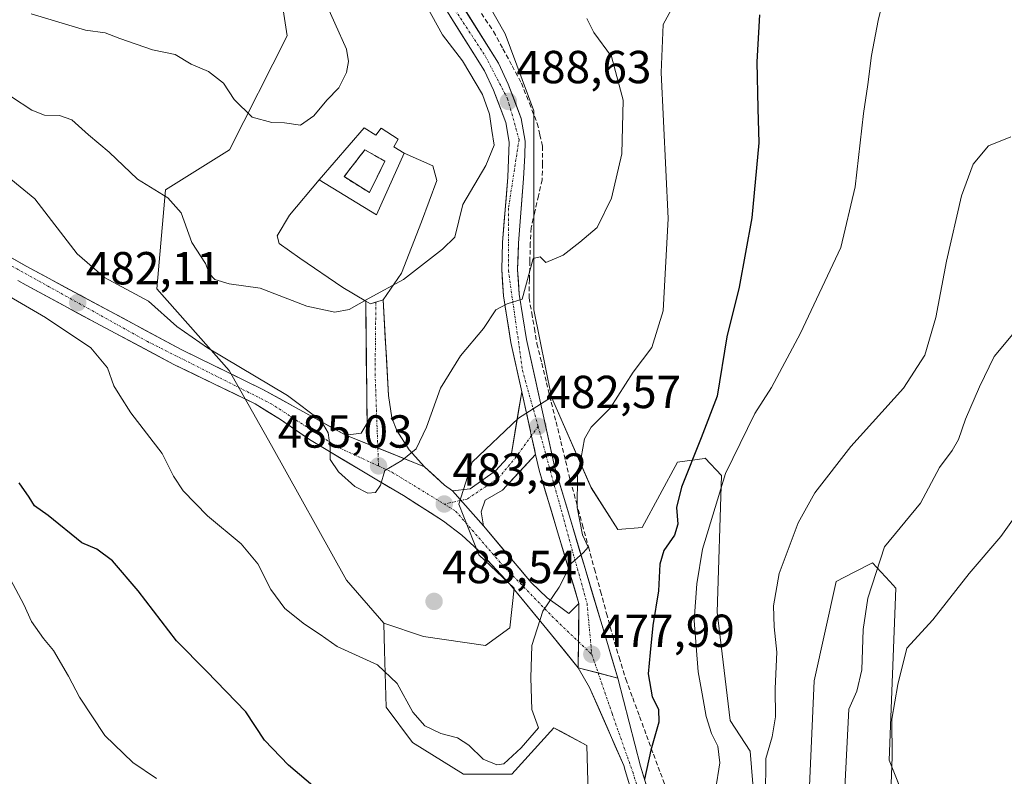
# Model space of a CAD drawing. Units: metres. Extents: x 593835 to 597280, y 4726755 to 4729115.
# Drawn here: x 596255 to 596468, y 4728802 to 4728966 of the extents above; entities that cross this region are included whole.
import ezdxf
from ezdxf.enums import TextEntityAlignment as Align

# ---------------------------------------------------------------- set-up
doc = ezdxf.new("R2010")
doc.units = ezdxf.units.M
doc.header["$MEASUREMENT"] = 0
doc.linetypes.add('TRAZO_Y_PUNTO', pattern=[1, 0.5, -0.25, 0, -0.25])
doc.linetypes.add('TRAZOSX2', pattern=[1.5, 1, -0.5])
for name, color, linetype, lineweight in [('Arbolado forestal CxS', 92, 'Continuous', 0), ('Carretera de calzada única', 19, 'Continuous', 13), ('Carretera de calzada única Cxs', 19, 'Continuous', 13), ('Carretera de calzada única eje', 19, 'TRAZO_Y_PUNTO', 0), ('Carátula', 7, 'Continuous', 5), ('Cementerio', 135, 'TRAZOSX2', 0), ('Cementerio Cxs', 135, 'Continuous', 0), ('Corriente artificial lineal', 5, 'TRAZOSX2', 13), ('Cultivos herbáceos CxS', 92, 'Continuous', 0), ('Curva de nivel maestra', 36, 'Continuous', 30), ('Curva de nivel normal', 36, 'Continuous', 0), ('Edificación', 1, 'Continuous', 13), ('Edificación Cxs', 1, 'Continuous', 13), ('Explanada', 19, 'Continuous', 0), ('Explanada Cxs', 19, 'Continuous', 0), ('Isleta de vial', 135, 'Continuous', 13), ('Núcleo urbano CxS', 19, 'Continuous', 0), ('Pista', 135, 'Continuous', 13), ('Pista Cxs', 135, 'Continuous', 0), ('Pista eje', 135, 'TRAZO_Y_PUNTO', 0), ('Punto de cota en terreno', 7, 'Continuous', 0), ('Rótulo de punto de cota en terreno', 19, 'Continuous', 0)]:
    doc.layers.add(name, color=color, linetype=linetype, lineweight=lineweight)
doc.styles.add('Arial', font='txt', dxfattribs={"height": 0.2})

# ---------------------------------------------------------------- blocks, each defined once
blk = doc.blocks.new('*U151')
at = {"layer": 'Cultivos herbáceos CxS', "color": 92, "linetype": 'Continuous', "lineweight": 0}
for points in [[(596453.4445, 4728779.5029, 450.148), (596442.9561, 4728805.7409, 454.2477), (596444.3869, 4728842.9491, 455.941), (596443.0915, 4728844.3619, 456.4893), (596439.3767, 4728848.4133, 458.9386), (596435.2539, 4728846.2985, 460.5372), (596431.5147, 4728844.3809, 462.0108), (596426.7463, 4728822.9147, 462.9959), (596424.8395, 4728779.0263, 463.3891)], [(596415.3027, 4728778.5497, 464.7504), (596412.9191, 4728807.6485, 465.2306), (596408.6299, 4728814.3277, 466.8659), (596405.7685, 4728837.7025, 466.885), (596406.7275, 4728867.2733, 468.3391), (596403.1933, 4728870.9993, 470.8169), (596403.0535, 4728870.9783, 470.89), (596397.1903, 4728870.1345, 474.4667), (596389.5699, 4728856.0487, 476.2038), (596384.3151, 4728855.5909, 477.1912), (596378.5933, 4728864.6509, 478.4668), (596370.0107, 4728884.2021, 481.5807), (596366.1371, 4728903.0879, 483.8393), (596366.1497, 4728946.0919, 486.9281), (596359.9523, 4728962.7889, 487.4206), (596339.9319, 4728998.0619, 488.4565)], [(596306.3653, 4729004.7235, 497.0735), (596312.8801, 4728962.3705, 495.7807), (596300.4089, 4728937.6609, 494.4514), (596286.5827, 4728929.0735, 489.9577), (596284.6759, 4728907.6083, 486.1286), (596300.3051, 4728889.9979, 484.158), (596309.4665, 4728873.7377, 482.915), (596325.6761, 4728844.6377, 481.8555), (596333.7691, 4728835.3263, 481.5969), (596333.9235, 4728829.4671, 480.6518), (596334.2455, 4728817.2057, 478.7894), (596339.9679, 4728809.5755, 478.3195), (596350.9393, 4728802.7363, 478.1726), (596361.4283, 4728802.7359, 477.8581), (596370.4877, 4728812.7533, 477.6982), (596371.9357, 4728811.9711, 477.5643), (596377.6093, 4728808.9057, 477.1845), (596378.1151, 4728790.8091, 476.4717)]]:
    blk.add_polyline3d(points, dxfattribs=at)
blk = doc.blocks.new('*U158')
at = {"layer": 'Arbolado forestal CxS', "color": 92, "linetype": 'Continuous', "lineweight": 0}
for points in [[(596378.1151, 4728790.8091, 476.4717), (596377.6093, 4728808.9057, 477.1845), (596371.9357, 4728811.9711, 477.5643), (596370.4877, 4728812.7533, 477.6982), (596361.4283, 4728802.7359, 477.8581), (596350.9393, 4728802.7363, 478.1726), (596339.9679, 4728809.5755, 478.3195), (596334.2455, 4728817.2057, 478.7894), (596333.9235, 4728829.4671, 480.6518), (596333.7691, 4728835.3263, 481.5969), (596342.3519, 4728832.4643, 483.1268), (596355.7035, 4728830.5577, 482.0865), (596360.9491, 4728834.3711, 480.6998), (596361.9027, 4728842.9549, 480.6261), (596354.2743, 4728850.1073, 482.0405), (596349.9825, 4728861.0753, 482.7879), (596352.8435, 4728870.1351, 483.0389), (596362.8577, 4728879.6721, 482.5594), (596370.0107, 4728884.2021, 481.5807), (596378.5933, 4728864.6509, 478.4668), (596384.3151, 4728855.5909, 477.1912), (596389.5699, 4728856.0487, 476.2038), (596397.1903, 4728870.1345, 474.4667), (596403.0535, 4728870.9783, 470.89), (596403.1933, 4728870.9993, 470.8169), (596406.7275, 4728867.2733, 468.3391), (596405.7685, 4728837.7025, 466.885), (596408.6299, 4728814.3277, 466.8659), (596412.9191, 4728807.6485, 465.2306), (596415.3027, 4728778.5497, 464.7504)], [(596424.8395, 4728779.0263, 463.3891), (596426.7463, 4728822.9147, 462.9959), (596431.5147, 4728844.3809, 462.0108), (596435.2539, 4728846.2985, 460.5372), (596439.3767, 4728848.4133, 458.9386), (596443.0915, 4728844.3619, 456.4893), (596444.3869, 4728842.9491, 455.941), (596442.9561, 4728805.7409, 454.2477), (596453.4445, 4728779.5029, 450.148)]]:
    blk.add_polyline3d(points, dxfattribs=at)
blk = doc.blocks.new('*U169')
at = {"layer": 'Arbolado forestal CxS', "color": 92, "linetype": 'Continuous', "lineweight": 0}
for points in [[(596355.7, 4728830.56, 482.09), (596342.35, 4728832.46, 483.13), (596333.77, 4728835.33, 481.6), (596325.68, 4728844.64, 481.86), (596309.47, 4728873.74, 482.92), (596300.31, 4728890, 484.16), (596284.68, 4728907.61, 486.13), (596286.58, 4728929.07, 489.96), (596300.41, 4728937.66, 494.45), (596312.88, 4728962.37, 495.78), (596306.37, 4729004.72, 497.07), (596307.99, 4729031.6, 497.21), (596327.54, 4729068.25, 499.18), (596356.86, 4729097.57, 501.55), (596362.93, 4729103.23, 501.95), (596411.97, 4729103.91, 494.06), (596406.4, 4729100.33, 493.69), (596380.96, 4729080.99, 492.28), (596356.16, 4729056.18, 491.02), (596341.17, 4729037.72, 490.68), (596332.74, 4729018.46, 490.72), (596339.93, 4728998.06, 488.46), (596359.95, 4728962.79, 487.42), (596366.15, 4728946.09, 486.93), (596366.14, 4728903.09, 483.84), (596370.01, 4728884.2, 481.58), (596362.86, 4728879.67, 482.56), (596352.84, 4728870.14, 483.04), (596349.98, 4728861.08, 482.79), (596354.27, 4728850.11, 482.04), (596361.9, 4728842.95, 480.63), (596360.95, 4728834.37, 480.7), (596355.7, 4728830.56, 482.09)], [(596330.69, 4728928.43, 492.39), (596333.96, 4728935.24, 492.56), (596329.65, 4728937.69, 492.57), (596325.16, 4728931.89, 492.54), (596330.69, 4728928.43, 492.39)]]:
    blk.add_polyline3d(points, close=True, dxfattribs=at)
blk = doc.blocks.new('*U172')
at = {"layer": 'Cultivos herbáceos CxS', "color": 92, "linetype": 'Continuous', "lineweight": 0}
for points in [[(596370.01, 4728884.2, 481.58), (596378.59, 4728864.65, 478.47), (596384.32, 4728855.59, 477.19), (596389.57, 4728856.05, 476.2), (596397.19, 4728870.13, 474.47), (596403.05, 4728870.98, 470.89), (596403.19, 4728871, 470.82), (596406.73, 4728867.27, 468.34), (596405.77, 4728837.7, 466.88), (596408.63, 4728814.33, 466.87), (596412.92, 4728807.65, 465.23), (596415.3, 4728778.55, 464.75)], [(596424.84, 4728779.03, 463.39), (596426.75, 4728822.91, 463), (596431.51, 4728844.38, 462.01), (596435.25, 4728846.3, 460.54), (596439.38, 4728848.41, 458.94), (596443.09, 4728844.36, 456.49), (596444.39, 4728842.95, 455.94), (596442.96, 4728805.74, 454.25), (596453.44, 4728779.5, 450.15)]]:
    blk.add_polyline3d(points, dxfattribs=at)
blk = doc.blocks.new('*U180')
at = {"layer": 'Cultivos herbáceos CxS', "color": 92, "linetype": 'Continuous', "lineweight": 0}
for points in [[(596362.93, 4729103.23, 501.95), (596356.86, 4729097.57, 501.55), (596327.54, 4729068.25, 499.18), (596307.99, 4729031.6, 497.21), (596306.37, 4729004.72, 497.07), (596312.88, 4728962.37, 495.78), (596300.41, 4728937.66, 494.45), (596286.58, 4728929.07, 489.96), (596284.68, 4728907.61, 486.13), (596300.31, 4728890, 484.16), (596309.47, 4728873.74, 482.92), (596325.68, 4728844.64, 481.86), (596333.77, 4728835.33, 481.6)], [(596411.97, 4729103.91, 494.06), (596406.4, 4729100.33, 493.69), (596380.96, 4729080.99, 492.28), (596356.16, 4729056.18, 491.02), (596341.17, 4729037.72, 490.68), (596332.74, 4729018.46, 490.72), (596339.93, 4728998.06, 488.46), (596359.95, 4728962.79, 487.42), (596366.15, 4728946.09, 486.93), (596366.14, 4728903.09, 483.84), (596370.01, 4728884.2, 481.58)]]:
    blk.add_polyline3d(points, dxfattribs=at)
blk = doc.blocks.new('*U181')
at = {"layer": 'Arbolado forestal CxS', "color": 92, "linetype": 'Continuous', "lineweight": 0}
for points in [[(596370.01, 4728884.2, 481.58), (596378.59, 4728864.65, 478.47), (596384.32, 4728855.59, 477.19), (596389.57, 4728856.05, 476.2), (596397.19, 4728870.13, 474.47), (596403.05, 4728870.98, 470.89), (596403.19, 4728871, 470.82), (596406.73, 4728867.27, 468.34), (596405.77, 4728837.7, 466.88), (596408.63, 4728814.33, 466.87), (596412.92, 4728807.65, 465.23), (596415.3, 4728778.55, 464.75)], [(596424.84, 4728779.03, 463.39), (596426.75, 4728822.91, 463), (596431.51, 4728844.38, 462.01), (596435.25, 4728846.3, 460.54), (596439.38, 4728848.41, 458.94), (596443.09, 4728844.36, 456.49), (596444.39, 4728842.95, 455.94), (596442.96, 4728805.74, 454.25), (596453.44, 4728779.5, 450.15)]]:
    blk.add_polyline3d(points, dxfattribs=at)
blk = doc.blocks.new('*U189')
at = {"layer": 'Arbolado forestal CxS', "color": 92, "linetype": 'Continuous', "lineweight": 0}
for points in [[(596362.93, 4729103.23, 501.95), (596356.86, 4729097.57, 501.55), (596327.54, 4729068.25, 499.18), (596307.99, 4729031.6, 497.21), (596306.37, 4729004.72, 497.07), (596312.88, 4728962.37, 495.78), (596300.41, 4728937.66, 494.45), (596286.58, 4728929.07, 489.96), (596284.68, 4728907.61, 486.13), (596300.31, 4728890, 484.16), (596309.47, 4728873.74, 482.92), (596325.68, 4728844.64, 481.86), (596333.77, 4728835.33, 481.6)], [(596411.97, 4729103.91, 494.06), (596406.4, 4729100.33, 493.69), (596380.96, 4729080.99, 492.28), (596356.16, 4729056.18, 491.02), (596341.17, 4729037.72, 490.68), (596332.74, 4729018.46, 490.72), (596339.93, 4728998.06, 488.46), (596359.95, 4728962.79, 487.42), (596366.15, 4728946.09, 486.93), (596366.14, 4728903.09, 483.84), (596370.01, 4728884.2, 481.58)]]:
    blk.add_polyline3d(points, dxfattribs=at)
blk = doc.blocks.new('*U192')
at = {"layer": 'Curva de nivel normal', "color": 36, "linetype": 'Continuous', "lineweight": 0}
blk.add_polyline3d([(596471.11, 4728899.59, 460), (596465.68, 4728893.01, 460), (596462.5, 4728886.43, 460), (596459.46, 4728879.43, 460), (596457.95, 4728875.09, 460), (596456.55, 4728872.66, 460), (596453.82, 4728869.01, 460), (596449.7, 4728861.32, 460), (596441.97, 4728851.89, 460), (596438.36, 4728840.76, 460), (596437.31, 4728833.98, 460), (596437.08, 4728825.29, 460), (596436.01, 4728820.64, 460), (596434.27, 4728816.76, 460), (596433.4, 4728799.78, 460)], dxfattribs=at)
blk = doc.blocks.new('*U193')
at = {"layer": 'Curva de nivel normal', "color": 36, "linetype": 'Continuous', "lineweight": 0}
blk.add_polyline3d([(596470.31, 4728858.62, 455), (596467.08, 4728854.07, 455), (596460.26, 4728846.09, 455), (596452.38, 4728836.09, 455), (596446.8, 4728829.93, 455), (596444.82, 4728822.09, 455), (596443.56, 4728814.6, 455), (596443.64, 4728806.43, 455), (596443.27, 4728796.76, 455)], dxfattribs=at)
blk = doc.blocks.new('*U198')
at = {"layer": 'Curva de nivel normal', "color": 36, "linetype": 'Continuous', "lineweight": 0}
blk.add_polyline3d([(596416.25, 4728797.76, 465), (596416.28, 4728806.09, 465), (596417.7, 4728810.76, 465), (596418.37, 4728815.09, 465), (596418.35, 4728821.26, 465), (596418.67, 4728829.1, 465), (596418.09, 4728834.57, 465), (596417.94, 4728839.09, 465), (596419.22, 4728846.09, 465), (596423.27, 4728857.04, 465), (596426.87, 4728863.56, 465), (596434.69, 4728873.56, 465), (596446.03, 4728886.17, 465), (596450.69, 4728893.28, 465), (596453.04, 4728901.43, 465), (596455.32, 4728913.59, 465), (596458.6, 4728927.73, 465), (596461.11, 4728934.61, 465), (596464.46, 4728938.56, 465), (596469.25, 4728940.53, 465)], dxfattribs=at)
blk = doc.blocks.new('*U203')
at = {"layer": 'Curva de nivel normal', "color": 36, "linetype": 'Continuous', "lineweight": 0}
blk.add_polyline3d([(596234.81, 4728946.33, 485), (596258.34, 4728927.12, 485), (596267.51, 4728915.18, 485), (596273.4, 4728910.1, 485), (596282.91, 4728904.95, 485), (596289.04, 4728899.5, 485), (596295.68, 4728894.86, 485), (596312.93, 4728884.58, 485), (596320.18, 4728879.13, 485), (596321.71, 4728876.48, 485), (596322.15, 4728873.33, 485), (596322.18, 4728870.74, 485), (596323.93, 4728868.07, 485), (596327.48, 4728864.93, 485), (596330.26, 4728863.48, 485), (596331.94, 4728863.6, 485), (596333.03, 4728865.2, 485), (596333.96, 4728868.36, 485), (596337.66, 4728870.49, 485), (596340.72, 4728873.02, 485), (596342.96, 4728877.76, 485), (596346.01, 4728886.17, 485), (596350.29, 4728893.16, 485), (596355.31, 4728899.09, 485), (596357.98, 4728903.1, 485), (596360.38, 4728904.37, 485), (596363.67, 4728905.37, 485), (596366.03, 4728914.18, 485), (596367.51, 4728914.52, 485), (596368.75, 4728913.36, 485), (596372.54, 4728914.93, 485), (596376.12, 4728917.74, 485), (596379.83, 4728920.87, 485), (596382.98, 4728927.25, 485), (596385.2, 4728936.82, 485), (596385.45, 4728948.43, 485), (596382.94, 4728957.87, 485), (596379.15, 4728963.04, 485), (596377.64, 4728966.08, 485)], dxfattribs=at)
blk = doc.blocks.new('*U208')
at = {"layer": 'Curva de nivel normal', "color": 36, "linetype": 'Continuous', "lineweight": 0}
blk.add_polyline3d([(596396.26, 4728968.74, 480), (596394.14, 4728964.75, 480), (596393.72, 4728954.43, 480), (596395.23, 4728922.83, 480), (596394.13, 4728902.88, 480), (596391.65, 4728894.95, 480), (596387.64, 4728889.63, 480), (596382.68, 4728881.85, 480), (596378.59, 4728877.73, 480), (596377.1, 4728875.24, 480), (596376.41, 4728871.17, 480), (596375.58, 4728867.27, 480), (596375.56, 4728860.34, 480), (596376.69, 4728854.47, 480), (596377.88, 4728851.81, 480), (596376.89, 4728850.64, 480), (596374.21, 4728848.23, 480), (596371.64, 4728843.13, 480), (596368.13, 4728837.96, 480), (596365.75, 4728830.54, 480), (596365.53, 4728823.55, 480), (596365.77, 4728816.7, 480), (596367.15, 4728812.76, 480), (596363.45, 4728808.43, 480), (596359.66, 4728804.91, 480), (596358.18, 4728804.73, 480), (596355.21, 4728805.94, 480), (596352.12, 4728809.01, 480), (596349.65, 4728810.6, 480), (596346.04, 4728811.52, 480), (596342.64, 4728813.18, 480), (596340.03, 4728816.14, 480), (596336.64, 4728822.29, 480), (596332.38, 4728826.32, 480), (596323.69, 4728830.31, 480), (596319.96, 4728832.92, 480), (596316.58, 4728835.11, 480), (596312.35, 4728838.55, 480), (596309.32, 4728842.67, 480), (596306.51, 4728848.18, 480), (596302.9, 4728852.51, 480), (596295.68, 4728858.58, 480), (596290.38, 4728863.97, 480), (596288.27, 4728867.16, 480), (596285.84, 4728872.06, 480), (596279.11, 4728880.86, 480), (596276.7, 4728884.59, 480), (596275.4, 4728886.65, 480), (596274.02, 4728890.59, 480), (596270.46, 4728894.85, 480), (596260.64, 4728901.41, 480), (596245.48, 4728910.24, 480)], dxfattribs=at)
blk = doc.blocks.new('*U212')
at = {"layer": 'Curva de nivel normal', "color": 36, "linetype": 'Continuous', "lineweight": 0}
blk.add_polyline3d([(596320.65, 4728970.76, 495), (596325.69, 4728959.43, 495), (596326.13, 4728956.77, 495), (596325.72, 4728954.42, 495), (596324.06, 4728951.08, 495), (596321.43, 4728948.42, 495), (596318.66, 4728945.02, 495), (596315.76, 4728943, 495), (596312.31, 4728943.51, 495), (596309.53, 4728943.61, 495), (596305.33, 4728944.74, 495), (596301.39, 4728948.55, 495), (596299.11, 4728952.08, 495), (596295.89, 4728954.62, 495), (596292.12, 4728956.23, 495), (596288.63, 4728958.28, 495), (596283.78, 4728959.32, 495), (596276.7, 4728961.78, 495), (596273.55, 4728963.02, 495), (596269.31, 4728963.57, 495), (596257.51, 4728967.11, 495)], dxfattribs=at)
blk = doc.blocks.new('*U216')
at = {"layer": 'Curva de nivel normal', "color": 36, "linetype": 'Continuous', "lineweight": 0}
blk.add_polyline3d([(596253.31, 4728949.13, 490), (596257.68, 4728946.3, 490), (596260.43, 4728945.15, 490), (596263.68, 4728945.1, 490), (596266.32, 4728944.16, 490), (596269.93, 4728940.9, 490), (596274.36, 4728937.2, 490), (596280.55, 4728931.34, 490), (596287.04, 4728927.33, 490), (596289.98, 4728924.05, 490), (596292.28, 4728917.68, 490), (596295.19, 4728913.13, 490), (596296.06, 4728910.87, 490), (596297.2, 4728909.65, 490), (596300.3, 4728908.75, 490), (596307.03, 4728907.81, 490), (596317.1, 4728903.88, 490), (596323.18, 4728902.62, 490), (596326.27, 4728903.16, 490), (596330.58, 4728905.65, 490), (596338.03, 4728909.68, 490), (596346.45, 4728916.21, 490), (596349.1, 4728918.84, 490), (596350.81, 4728925.86, 490), (596355.8, 4728934.31, 490), (596357.62, 4728938.72, 490), (596357.06, 4728941.84, 490), (596356.6, 4728945.42, 490), (596355.09, 4728949.68, 490), (596350.78, 4728956.92, 490), (596346.42, 4728962.53, 490), (596340.32, 4728973.75, 490)], dxfattribs=at)
blk = doc.blocks.new('*U221')
at = {"layer": 'Curva de nivel normal', "color": 36, "linetype": 'Continuous', "lineweight": 0}
for points in [[(596441.65, 4728970.15, 470), (596440.55, 4728965.66, 470), (596439.11, 4728958.05, 470), (596438.34, 4728951.78, 470), (596437.4, 4728945.52, 470), (596435.64, 4728929.68, 470), (596432.54, 4728916.6, 470), (596423.78, 4728898.08, 470), (596417.51, 4728886.3, 470), (596413.92, 4728880.65, 470), (596407.56, 4728867.74, 470), (596402.6, 4728851.34, 470), (596401.38, 4728843.84, 470), (596400.8, 4728835.96, 470), (596401.67, 4728824.82, 470), (596402.58, 4728820.09, 470), (596403.4, 4728815.18, 470), (596404.57, 4728811.47, 470), (596405.96, 4728808.75, 470), (596406.39, 4728805.18, 470), (596405.46, 4728799.25, 470)], [(596284.59, 4728801.8, 470), (596279.51, 4728805.23, 470), (596273.49, 4728811.1, 470), (596267.95, 4728819.39, 470), (596265.63, 4728823.91, 470), (596262.35, 4728829.46, 470), (596260.23, 4728832.01, 470), (596257.63, 4728835.74, 470), (596255.92, 4728839.36, 470), (596253.04, 4728844.82, 470)]]:
    blk.add_polyline3d(points, dxfattribs=at)
blk = doc.blocks.new('*U228')
at = {"layer": 'Curva de nivel maestra', "color": 36, "linetype": 'Continuous', "lineweight": 30}
for points in [[(596414.92, 4728966.91, 475), (596414.38, 4728956.72, 475), (596414.57, 4728946.66, 475), (596414.78, 4728939.23, 475), (596413.26, 4728922.97, 475), (596410.51, 4728907.97, 475), (596407.9, 4728897.27, 475), (596405.77, 4728884.46, 475), (596402.3, 4728875.44, 475), (596398.1, 4728864.76, 475), (596397, 4728860.35, 475), (596397.3, 4728856.77, 475), (596396.57, 4728854.35, 475), (596394.29, 4728851.09, 475), (596393.38, 4728848.09, 475), (596393.13, 4728842.37, 475), (596391.91, 4728834.87, 475), (596391.31, 4728829.04, 475), (596390.87, 4728824.43, 475), (596391.74, 4728819.43, 475), (596393.14, 4728816.76, 475), (596393.15, 4728813.96, 475), (596391.43, 4728807.89, 475), (596390.08, 4728801.62, 475)], [(596328.89, 4728791.34, 475), (596313.17, 4728804.62, 475), (596307.97, 4728810.08, 475), (596303.95, 4728816.16, 475), (596295.46, 4728825, 475), (596288.95, 4728831.53, 475), (596280.67, 4728842.32, 475), (596275.09, 4728848.8, 475), (596271.75, 4728851.35, 475), (596268.47, 4728852.7, 475), (596261.19, 4728858.64, 475), (596258.27, 4728860.71, 475), (596257.14, 4728862.59, 475), (596254.94, 4728865.71, 475)]]:
    blk.add_polyline3d(points, dxfattribs=at)
blk = doc.blocks.new('5PATER')
at = {"layer": 'Carátula', "linetype": 'Continuous', "lineweight": 5}
h = blk.add_hatch(color=250, dxfattribs=at)
edge = h.paths.add_edge_path()
edge.add_ellipse((0, 0.01), major_axis=(-1.33, -1.34), ratio=0.999422, start_angle=0, end_angle=360)
blk = doc.blocks.new('*U231')
at = {"layer": 'Edificación Cxs', "color": 1, "linetype": 'Continuous', "lineweight": 13}
for points in [[(596338.1401, 4728936.9401, 492.6269), (596332.1601, 4728923.6501, 492.2893), (596319.7601, 4728931.2301, 493.0878), (596329.5201, 4728942.4201, 492.9266), (596332.0101, 4728940.8401, 492.6835), (596333.1801, 4728942.3601, 492.7237), (596336.8201, 4728939.9701, 492.6693), (596335.8901, 4728938.3701, 492.6307), (596338.1401, 4728936.9401, 492.6269)], [(596333.9601, 4728935.2401, 492.5654), (596329.6501, 4728937.6901, 492.6444), (596325.1601, 4728931.8901, 492.6249), (596330.6901, 4728928.4301, 492.5082), (596333.9601, 4728935.2401, 492.5654)]]:
    blk.add_polyline3d(points, close=True, dxfattribs=at)

msp = doc.modelspace()

# ---------------------------------------------------------------- linework, layer by layer
at = {"layer": 'Arbolado forestal CxS', "color": 92, "linetype": 'Continuous', "lineweight": 0}
for points in [[(596330.69, 4728928.43, 492.39), (596333.96, 4728935.24, 492.56), (596329.65, 4728937.69, 492.57), (596325.16, 4728931.89, 492.54), (596330.69, 4728928.43, 492.39)], [(596333.77, 4728835.33, 481.6), (596342.35, 4728832.46, 483.13), (596355.7, 4728830.56, 482.09), (596360.95, 4728834.37, 480.7), (596361.9, 4728842.95, 480.63), (596354.27, 4728850.11, 482.04), (596349.98, 4728861.08, 482.79), (596352.84, 4728870.14, 483.04), (596362.86, 4728879.67, 482.56), (596370.01, 4728884.2, 481.58)], [(596333.77, 4728835.33, 481.6), (596342.35, 4728832.46, 483.13), (596355.7, 4728830.56, 482.09), (596360.95, 4728834.37, 480.7), (596361.9, 4728842.95, 480.63), (596354.27, 4728850.11, 482.04), (596349.98, 4728861.08, 482.79), (596352.84, 4728870.14, 483.04), (596362.86, 4728879.67, 482.56), (596370.01, 4728884.2, 481.58)], [(596333.77, 4728835.33, 481.6), (596333.92, 4728829.47, 480.65), (596334.25, 4728817.21, 478.79), (596339.97, 4728809.58, 478.32), (596350.94, 4728802.74, 478.17), (596361.43, 4728802.74, 477.86), (596370.49, 4728812.75, 477.7), (596371.94, 4728811.97, 477.56), (596377.61, 4728808.91, 477.18), (596378.12, 4728790.81, 476.47)]]:
    msp.add_polyline3d(points, dxfattribs=at)
at = {"layer": 'Carretera de calzada única', "color": 19, "linetype": 'Continuous', "lineweight": 13}
for points in [[(596144.98, 4728955.07), (596157.76, 4728958.99), (596162.44, 4728960.15), (596167.83, 4728960.4), (596170.03, 4728959.99), (596188.14, 4728950.89), (596223.37, 4728931.51), (596256.44, 4728912.52), (596289.96, 4728894.5), (596307.64, 4728885.9), (596325.51, 4728876)], [(596375.75, 4728825.72), (596370.01, 4728832.83), (596360.98, 4728843.76), (596354.21, 4728851.07), (596350.6, 4728854.41), (596346.67, 4728857.4), (596338, 4728862.94), (596332.26, 4728866.35), (596317.67, 4728875.04), (596311.42, 4728879.39), (596305.92, 4728882.76), (596297.14, 4728887.05), (596288.35, 4728891.31), (596271.48, 4728900.29), (596256.48, 4728908.43), (596254.69, 4728909.41)], [(596325.51, 4728876), (596328.89, 4728876.46), (596330.14, 4728878.59), (596330.07, 4728884.97), (596329.83, 4728904.98)], [(596329.83, 4728904.98), (596330.87, 4728904.36), (596331.94, 4728904.72), (596332.03, 4728904.75)], [(596332.03, 4728904.75), (596333.62, 4728905.26)], [(596333.62, 4728905.26), (596334.75, 4728884.59), (596335.48, 4728879.75), (596336.53, 4728876.98), (596339.23, 4728872.82), (596342.57, 4728869.19)], [(596348.57, 4728863.94), (596352.39, 4728864.42), (596357.87, 4728868.31), (596361.33, 4728872.06), (596363.55, 4728885.34)], [(596366.55, 4728871.84), (596364.17, 4728869.26), (596361.8, 4728866.69), (596359.42, 4728864.11), (596355.62, 4728861.96), (596354.8, 4728859.4), (596355.26, 4728856.43)], [(596342.57, 4728869.19), (596346.85, 4728865.21), (596348.57, 4728863.94)], [(596355.26, 4728856.43), (596357.84, 4728853.37), (596360.42, 4728850.3), (596363, 4728847.24), (596365.58, 4728844.17), (596369.03, 4728840.81), (596372.01, 4728838.72), (596373.73, 4728837.47)], [(596373.73, 4728837.47), (596375.92, 4728839.64)], [(596391.69, 4728784.65), (596385.91, 4728803.49), (596385.64, 4728804.56), (596378.21, 4728821.46), (596375.75, 4728825.72)], [(596384.32, 4728823.48), (596389.21, 4728804.42), (596395.03, 4728785.44)]]:
    msp.add_lwpolyline(points, dxfattribs=at)
at = {"layer": 'Carretera de calzada única Cxs', "color": 19, "linetype": 'Continuous', "lineweight": 13}
for points in [[(596363.55, 4728885.34), (596366.55, 4728871.84)], [(596325.51, 4728876), (596342.57, 4728869.19)], [(596325.51, 4728876), (596342.57, 4728869.19)], [(596348.57, 4728863.94), (596355.26, 4728856.43)], [(596348.57, 4728863.94), (596355.26, 4728856.43)], [(596375.92, 4728839.64), (596375.75, 4728825.72)], [(596375.75, 4728825.72), (596384.32, 4728823.48)]]:
    msp.add_lwpolyline(points, dxfattribs=at)
for points in [[(596252.31, 4728914.89, 481.73), (596256.44, 4728912.52, 481.63), (596260.63, 4728910.27, 482.26), (596264.82, 4728908.02, 481.98), (596269.01, 4728905.76, 482.36), (596273.2, 4728903.51, 482.33), (596277.39, 4728901.26, 482.56), (596281.58, 4728899.01, 482.85), (596285.77, 4728896.75, 483.07), (596289.96, 4728894.5, 483.6), (596294.38, 4728892.35, 483.79), (596298.8, 4728890.2, 484.19), (596303.22, 4728888.05, 484.08), (596307.64, 4728885.9, 484.49), (596311.21, 4728883.92, 484.41), (596314.79, 4728881.94, 484.77), (596318.36, 4728879.96, 485.03), (596321.94, 4728877.98, 485.06), (596325.51, 4728876, 485.33), (596325.51, 4728876, 485.33), (596329.78, 4728874.3, 485.45), (596334.04, 4728872.6, 485.33), (596338.31, 4728870.89, 484.91), (596342.57, 4728869.19, 484.36), (596344.71, 4728867.2, 484.01), (596346.85, 4728865.21, 483.64), (596348.57, 4728863.94, 483.36), (596350.8, 4728861.44, 483), (596353.03, 4728858.93, 482.69), (596355.26, 4728856.43, 482.37), (596357.84, 4728853.37, 481.91), (596360.42, 4728850.3, 481.53), (596363, 4728847.24, 481.09), (596365.58, 4728844.17, 480.62), (596369.03, 4728840.81, 479.98), (596372.01, 4728838.72, 479.53), (596373.73, 4728837.47, 479.23), (596375.92, 4728839.64, 479.17), (596375.86, 4728835, 478.78), (596375.81, 4728830.36, 478.43), (596375.75, 4728825.72, 478.13), (596372.88, 4728829.28, 478.86), (596370.01, 4728832.83, 479.33), (596367, 4728836.47, 479.93), (596363.99, 4728840.12, 480.68), (596360.98, 4728843.76, 481.06), (596357.6, 4728847.42, 481.72), (596354.21, 4728851.07, 482.27), (596350.6, 4728854.41, 482.84), (596346.67, 4728857.4, 483.29), (596343.78, 4728859.25, 483.64), (596340.89, 4728861.09, 484), (596338, 4728862.94, 484.3), (596335.13, 4728864.65, 484.64), (596332.26, 4728866.35, 484.93), (596328.61, 4728868.52, 485.21), (596324.97, 4728870.7, 485.11), (596321.32, 4728872.87, 484.82), (596317.67, 4728875.04, 484.57), (596314.55, 4728877.22, 484.28), (596311.42, 4728879.39, 484.22), (596308.67, 4728881.08, 484.03), (596305.92, 4728882.76, 483.98), (596301.53, 4728884.91, 483.84), (596297.14, 4728887.05, 483.51), (596292.75, 4728889.18, 483.4), (596288.35, 4728891.31, 482.84), (596284.13, 4728893.56, 482.58), (596279.92, 4728895.8, 482.06), (596275.7, 4728898.05, 482.1), (596271.48, 4728900.29, 481.75), (596267.73, 4728902.33, 481.62), (596263.98, 4728904.36, 481.36), (596260.23, 4728906.4, 481.21), (596256.48, 4728908.43, 481.52), (596254.69, 4728909.41, 481.34)], [(596387.36, 4728798.78, 474.99), (596385.91, 4728803.49, 475.61), (596385.64, 4728804.56, 475.76), (596383.78, 4728808.79, 476.19), (596381.93, 4728813.01, 476.48), (596380.07, 4728817.24, 477.03), (596378.21, 4728821.46, 477.59), (596375.75, 4728825.72, 478.13), (596380.04, 4728824.6, 477.64), (596384.32, 4728823.48, 476.71), (596384.32, 4728823.48, 476.71), (596385.54, 4728818.72, 476.5), (596386.77, 4728813.95, 476.22), (596387.99, 4728809.19, 475.67), (596389.21, 4728804.42, 475.35), (596390.67, 4728799.68, 474.8)]]:
    msp.add_polyline3d(points, dxfattribs=at)
for points in [[(596342.57, 4728869.19, 484.36), (596338.31, 4728870.89, 484.91), (596334.04, 4728872.6, 485.33), (596329.78, 4728874.3, 485.45), (596325.51, 4728876, 485.33), (596328.89, 4728876.46, 485.64), (596330.14, 4728878.59, 485.99), (596330.11, 4728881.78, 486.55), (596330.07, 4728884.97, 487.04), (596330.02, 4728888.97, 487.55), (596329.97, 4728892.97, 488.1), (596329.93, 4728896.98, 488.66), (596329.88, 4728900.98, 489.26), (596329.83, 4728904.98, 489.88), (596330.87, 4728904.36, 489.7), (596332.03, 4728904.75, 489.69), (596333.62, 4728905.26, 489.68), (596333.85, 4728901.13, 489.14), (596334.07, 4728896.99, 488.61), (596334.3, 4728892.86, 488.08), (596334.52, 4728888.72, 487.48), (596334.75, 4728884.59, 486.96), (596335.48, 4728879.75, 486.27), (596336.53, 4728876.98, 485.88), (596339.23, 4728872.82, 485.06), (596342.57, 4728869.19, 484.36)], [(596366.55, 4728871.84, 482.12), (596364.17, 4728869.26, 482.22), (596361.8, 4728866.69, 482.39), (596359.42, 4728864.11, 482.5), (596355.62, 4728861.96, 482.7), (596354.8, 4728859.4, 482.6), (596355.26, 4728856.43, 482.37), (596353.03, 4728858.93, 482.69), (596350.8, 4728861.44, 483), (596348.57, 4728863.94, 483.36), (596352.39, 4728864.42, 483.06), (596355.13, 4728866.37, 482.96), (596357.87, 4728868.31, 482.81), (596359.6, 4728870.19, 482.74), (596361.33, 4728872.06, 482.6), (596362.07, 4728876.49, 482.76), (596362.81, 4728880.91, 483.02), (596363.55, 4728885.34, 483.27), (596364.49, 4728881.12, 482.95), (596364.55, 4728880.84, 482.93), (596365.43, 4728876.9, 482.57), (596365.55, 4728876.34, 482.52), (596366.36, 4728872.68, 482.2), (596366.55, 4728871.84, 482.12)]]:
    msp.add_polyline3d(points, close=True, dxfattribs=at)
at = {"layer": 'Carretera de calzada única eje', "color": 19, "linetype": 'TRAZO_Y_PUNTO', "lineweight": 0}
for points in [[(596332.6, 4728869.34), (596323.5, 4728873.55), (596309.57, 4728882.71), (596282.66, 4728896.26), (596231.05, 4728924.98), (596171.12, 4728957.06), (596166.73, 4728958.21), (596161.01, 4728958.21), (596146.6, 4728954.07), (596115.1, 4728946.43)], [(596332.03, 4728904.75), (596331.87, 4728889.24), (596332.46, 4728873.23)], [(596367.08, 4728877.9), (596365.65, 4728875.9)], [(596365.65, 4728875.9), (596362.37, 4728871.32), (596358.64, 4728866.85), (596351.75, 4728862.18), (596350.4, 4728861.89)], [(596332.46, 4728873.23), (596332.6, 4728869.34)], [(596332.6, 4728869.34), (596335.51, 4728868.01), (596346.8, 4728861.1)], [(596350.4, 4728861.89), (596346.8, 4728861.1)], [(596346.8, 4728861.1), (596349.26, 4728859.6), (596359.37, 4728847.96), (596370.98, 4728835.97), (596375.82, 4728831.35)], [(596375.82, 4728831.35), (596378.69, 4728828.61)], [(596378.69, 4728828.61), (596380.07, 4728824.59)], [(596380.07, 4728824.59), (596383.1, 4728815.8), (596387.53, 4728803.18), (596393.62, 4728784.25), (596394.69, 4728769.01), (596395.53, 4728751.76), (596393.21, 4728735.35), (596384.17, 4728709.27), (596379.33, 4728700.02), (596372.19, 4728696.02), (596362.94, 4728692.67), (596342.21, 4728690.59), (596325.19, 4728692.08), (596291.14, 4728693.13), (596278.32, 4728692.5), (596266.76, 4728688.08), (596249.71, 4728677.85)]]:
    msp.add_lwpolyline(points, dxfattribs=at)
at = {"layer": 'Cementerio', "color": 135, "linetype": 'TRAZOSX2', "lineweight": 0}
msp.add_polyline3d([(596330.69, 4728928.43, 492.51), (596333.96, 4728935.24, 492.57), (596329.65, 4728937.69, 492.64), (596325.16, 4728931.89, 492.62), (596330.69, 4728928.43, 492.51)], dxfattribs=at)
at = {"layer": 'Cementerio Cxs', "color": 135, "linetype": 'Continuous', "lineweight": 0}
msp.add_polyline3d([(596330.69, 4728928.43, 492.51), (596325.16, 4728931.89, 492.62), (596329.65, 4728937.69, 492.64), (596333.96, 4728935.24, 492.57), (596330.69, 4728928.43, 492.51)], close=True, dxfattribs=at)
at = {"layer": 'Corriente artificial lineal', "color": 5, "linetype": 'TRAZOSX2', "lineweight": 13}
msp.add_polyline3d([(596354.84, 4728967.18, 488.01), (596357.48, 4728963.27, 487.99), (596359.48, 4728959.56, 488.01), (596361.48, 4728955.84, 487.93), (596363.48, 4728952.12, 487.58), (596365.2, 4728947.76, 487.48), (596366.92, 4728943.39, 487.69), (596367.48, 4728940.95, 487.47), (596368.04, 4728938.5, 487.28), (596368.04, 4728934.66, 487.32), (596367.98, 4728931.22, 487.24), (596367.18, 4728927.76, 487.03), (596366.39, 4728924.3, 485.99), (596365.6, 4728920.84, 485.76), (596365.4, 4728917.53, 485.56), (596365.31, 4728913.58, 485.08), (596365.22, 4728909.64, 484.69), (596365.13, 4728905.69, 484.67), (596365.71, 4728902.38, 484.59), (596366.28, 4728899.07, 484.19), (596366.85, 4728895.77, 483.9), (596367.88, 4728891.54, 483.33), (596368.91, 4728887.32, 482.68), (596369.94, 4728883.1, 482.09), (596370.97, 4728878.87, 481.79), (596372, 4728874.65, 481.31), (596373.03, 4728870.42, 480.95), (596374.06, 4728866.2, 480.48), (596375.37, 4728861.41, 479.97), (596376.67, 4728856.62, 479.67), (596377.98, 4728851.83, 479.3), (596379.28, 4728847.04, 478.75), (596380.58, 4728842.25, 478.2), (596381.89, 4728837.45, 477.92), (596383.19, 4728832.66, 477.91), (596384.61, 4728827.97, 477.22), (596386.04, 4728823.27, 476.28), (596387.53, 4728819.21, 476.13), (596389.03, 4728815.15, 475.73), (596390.52, 4728811.09, 475.24), (596392.02, 4728807.03, 474.85), (596393.51, 4728802.96, 474.43), (596395.05, 4728798.95, 473.98)], dxfattribs=at)
at = {"layer": 'Cultivos herbáceos CxS', "color": 92, "linetype": 'Continuous', "lineweight": 0}
msp.add_polyline3d([(596333.77, 4728835.33, 481.6), (596333.92, 4728829.47, 480.65), (596334.25, 4728817.21, 478.79), (596339.97, 4728809.58, 478.32), (596350.94, 4728802.74, 478.17), (596361.43, 4728802.74, 477.86), (596370.49, 4728812.75, 477.7), (596371.94, 4728811.97, 477.56), (596377.61, 4728808.91, 477.18), (596378.12, 4728790.81, 476.47)], dxfattribs=at)
at = {"layer": 'Edificación', "color": 1, "linetype": 'Continuous', "lineweight": 13}
for points in [[(596329.52, 4728942.42, 492.93), (596332.01, 4728940.84, 492.68), (596333.18, 4728942.36, 492.72), (596336.82, 4728939.97, 492.67), (596335.89, 4728938.37, 492.63), (596338.14, 4728936.94, 492.63), (596332.16, 4728923.65, 492.29), (596319.76, 4728931.23, 493.09), (596329.52, 4728942.42, 492.93)], [(596333.96, 4728935.24, 492.57), (596329.65, 4728937.69, 492.64), (596325.16, 4728931.89, 492.62), (596330.69, 4728928.43, 492.51), (596333.96, 4728935.24, 492.57)], [(596333.96, 4728935.24, 492.57), (596329.65, 4728937.69, 492.64), (596325.16, 4728931.89, 492.62), (596330.69, 4728928.43, 492.51), (596333.96, 4728935.24, 492.57)]]:
    msp.add_polyline3d(points, dxfattribs=at)
at = {"layer": 'Edificación Cxs', "color": 1, "linetype": 'Continuous', "lineweight": 13}
msp.add_polyline3d([(596333.96, 4728935.24, 492.57), (596330.69, 4728928.43, 492.51), (596325.16, 4728931.89, 492.62), (596329.65, 4728937.69, 492.64), (596333.96, 4728935.24, 492.57)], close=True, dxfattribs=at)
at = {"layer": 'Explanada', "color": 19, "linetype": 'Continuous', "lineweight": 0}
for points in [[(596319.76, 4728931.23, 493.09), (596332.16, 4728923.65, 492.29), (596338.14, 4728936.94, 492.63)], [(596338.14, 4728936.94, 492.63), (596344.32, 4728934.26, 492.33), (596345.21, 4728931.08, 491.87)], [(596345.21, 4728931.08, 491.87), (596341.92, 4728922.13, 491.42), (596337.58, 4728911.02, 490.26), (596333.62, 4728905.26, 489.68), (596332.03, 4728904.75, 489.69), (596331.94, 4728904.72, 489.68), (596330.87, 4728904.36, 489.7), (596329.83, 4728904.98, 489.88), (596324.89, 4728907.91, 490.7), (596315.62, 4728914.29, 491.52), (596311.12, 4728917.42, 491.68), (596310.69, 4728919.1, 492.02), (596313.39, 4728923.59, 492.84), (596319.76, 4728931.23, 493.09)]]:
    msp.add_polyline3d(points, dxfattribs=at)
at = {"layer": 'Explanada Cxs', "color": 19, "linetype": 'Continuous', "lineweight": 0}
msp.add_polyline3d([(596319.76, 4728931.23, 493.09), (596332.16, 4728923.65, 492.29), (596338.14, 4728936.94, 492.63), (596344.32, 4728934.26, 492.33), (596345.21, 4728931.08, 491.87), (596341.92, 4728922.13, 491.42), (596337.58, 4728911.02, 490.26), (596333.62, 4728905.26, 489.68), (596332.03, 4728904.75, 489.69), (596331.94, 4728904.72, 489.69), (596330.87, 4728904.36, 489.7), (596329.83, 4728904.98, 489.88), (596324.89, 4728907.91, 490.7), (596315.62, 4728914.29, 491.52), (596311.12, 4728917.42, 491.68), (596310.69, 4728919.1, 492.02), (596313.39, 4728923.59, 492.84), (596319.76, 4728931.23, 493.09)], close=True, dxfattribs=at)
at = {"layer": 'Isleta de vial', "color": 135, "linetype": 'Continuous', "lineweight": 13}
msp.add_polyline3d([(596373.73, 4728837.47, 479.23), (596375.92, 4728839.64, 479.17), (596373.96, 4728846.18, 479.81), (596367.3, 4728868.46, 481.86), (596366.55, 4728871.84, 482.12), (596359.42, 4728864.11, 482.5), (596355.62, 4728861.96, 482.7), (596354.8, 4728859.4, 482.6), (596355.26, 4728856.43, 482.37), (596365.58, 4728844.17, 480.62), (596369.03, 4728840.81, 479.98), (596372.01, 4728838.72, 479.53), (596373.73, 4728837.47, 479.23)], dxfattribs=at)
at = {"layer": 'Núcleo urbano CxS', "color": 19, "linetype": 'Continuous', "lineweight": 0}
msp.add_polyline3d([(596330.69, 4728928.43, 492.39), (596325.16, 4728931.89, 492.54), (596329.65, 4728937.69, 492.57), (596333.96, 4728935.24, 492.56), (596330.69, 4728928.43, 492.39)], close=True, dxfattribs=at)
msp.add_polyline3d([(596330.69, 4728928.43, 492.39), (596333.96, 4728935.24, 492.56), (596329.65, 4728937.69, 492.57), (596325.16, 4728931.89, 492.54), (596330.69, 4728928.43, 492.39)], dxfattribs=at)
at = {"layer": 'Pista', "color": 135, "linetype": 'Continuous', "lineweight": 13}
for points in [[(596363.55, 4728885.34), (596361.19, 4728896.06), (596359.6, 4728906.15), (596359.23, 4728911.8), (596359.42, 4728917.68), (596360.53, 4728931.76), (596360.85, 4728939.33), (596360.12, 4728943.58), (596357.48, 4728950.58), (596355.51, 4728954.76), (596340.42, 4728978.84), (596332.51, 4728993), (596330.5, 4728998.05), (596326.66, 4729012.5), (596324.67, 4729022.34), (596324.17, 4729027.84), (596325.01, 4729035.09), (596327, 4729040.56), (596330.14, 4729045.31), (596340.69, 4729056.61), (596357.19, 4729072.57), (596367.87, 4729081.56), (596383.85, 4729093.85), (596398.1, 4729103.72)], [(596343.37, 4728980.59), (596358.51, 4728956.41), (596360.64, 4728951.91), (596363.44, 4728944.48), (596364.28, 4728939.59), (596364.23, 4728936.48), (596363.94, 4728931.52), (596362.83, 4728917.5), (596362.67, 4728911.85), (596363.01, 4728906.52), (596364.55, 4728896.69), (596370.62, 4728869.33), (596377.25, 4728847.17), (596384.32, 4728823.48)], [(596375.92, 4728839.64), (596374.94, 4728842.91), (596373.96, 4728846.18), (596372.63, 4728850.64), (596371.3, 4728855.09), (596369.96, 4728859.55), (596368.63, 4728864), (596367.3, 4728868.46), (596366.55, 4728871.84)]]:
    msp.add_lwpolyline(points, dxfattribs=at)
at = {"layer": 'Pista Cxs', "color": 135, "linetype": 'Continuous', "lineweight": 0}
for points in [[(596363.55, 4728885.34), (596366.55, 4728871.84)], [(596375.92, 4728839.64), (596375.75, 4728825.72)], [(596375.75, 4728825.72), (596384.32, 4728823.48)]]:
    msp.add_lwpolyline(points, dxfattribs=at)
msp.add_polyline3d([(596350.94, 4728968.5, 488.92), (596353.46, 4728964.47, 488.67), (596355.99, 4728960.44, 488.73), (596358.51, 4728956.41, 488.49), (596360.64, 4728951.91, 488.35), (596362.04, 4728948.2, 488.37), (596363.44, 4728944.48, 488.22), (596364.28, 4728939.59, 488.05), (596364.23, 4728936.48, 487.96), (596363.94, 4728931.52, 487.69), (596363.57, 4728926.85, 487.05), (596363.2, 4728922.17, 486.31), (596362.83, 4728917.5, 485.97), (596362.75, 4728914.68, 485.69), (596362.67, 4728911.85, 485.42), (596362.84, 4728909.19, 485.12), (596363.01, 4728906.52, 484.92), (596363.78, 4728901.61, 484.56), (596364.55, 4728896.69, 484.09), (596365.56, 4728892.13, 483.73), (596366.57, 4728887.57, 483.29), (596367.59, 4728883.01, 482.72), (596368.6, 4728878.45, 482.24), (596369.61, 4728873.89, 481.73), (596370.62, 4728869.33, 481.6), (596371.95, 4728864.9, 481.1), (596373.27, 4728860.47, 480.44), (596374.6, 4728856.03, 480.08), (596375.92, 4728851.6, 479.9), (596377.25, 4728847.17, 479.39), (596378.66, 4728842.43, 478.73), (596380.08, 4728837.69, 478.24), (596381.49, 4728832.96, 478.31), (596382.91, 4728828.22, 477.58), (596384.32, 4728823.48, 476.71), (596384.32, 4728823.48, 476.71), (596380.04, 4728824.6, 477.64), (596375.75, 4728825.72, 478.13), (596375.81, 4728830.36, 478.43), (596375.86, 4728835, 478.78), (596375.92, 4728839.64, 479.17), (596374.94, 4728842.91, 479.53), (596373.96, 4728846.18, 479.81), (596372.63, 4728850.64, 480.15), (596371.3, 4728855.09, 480.56), (596369.96, 4728859.55, 480.98), (596368.63, 4728864, 481.46), (596367.3, 4728868.46, 481.86), (596366.55, 4728871.84, 482.12), (596366.36, 4728872.68, 482.19), (596365.55, 4728876.34, 482.52), (596365.43, 4728876.9, 482.58), (596364.55, 4728880.84, 482.93), (596364.49, 4728881.12, 482.95), (596363.55, 4728885.34, 483.27), (596362.76, 4728888.91, 483.49), (596361.98, 4728892.49, 483.82), (596361.19, 4728896.06, 484.18), (596360.66, 4728899.42, 484.52), (596360.13, 4728902.79, 484.84), (596359.6, 4728906.15, 485.16), (596359.42, 4728908.98, 485.42), (596359.23, 4728911.8, 485.69), (596359.33, 4728914.74, 486), (596359.42, 4728917.68, 486.35), (596359.79, 4728922.37, 487.03), (596360.16, 4728927.07, 487.69), (596360.53, 4728931.76, 488.17), (596360.69, 4728935.55, 488.5), (596360.85, 4728939.33, 488.71), (596360.12, 4728943.58, 488.96), (596358.8, 4728947.08, 488.94), (596357.48, 4728950.58, 488.84), (596355.51, 4728954.76, 489.2), (596353, 4728958.77, 489.07), (596350.48, 4728962.79, 489.25), (596347.97, 4728966.8, 489.31)], dxfattribs=at)
at = {"layer": 'Pista eje', "color": 135, "linetype": 'TRAZO_Y_PUNTO', "lineweight": 0}
for points in [[(596400.28, 4729103.75), (596399.42, 4729103.17), (596370.8, 4729081.79), (596351.55, 4729064.5), (596334.39, 4729048.08), (596329.05, 4729039.86), (596325.98, 4729032.04), (596326.94, 4729017.34), (596333.05, 4728996.72), (596340.07, 4728981.76), (596355.73, 4728957.89), (596360.5, 4728948.73), (596362.98, 4728939.93), (596360.69, 4728925.05), (596360.67, 4728911.58), (596363.73, 4728890.01), (596367.08, 4728877.9)], [(596367.08, 4728877.9), (596377.67, 4728839.59), (596378.69, 4728828.61)]]:
    msp.add_lwpolyline(points, dxfattribs=at)

# ---------------------------------------------------------------- block references
at = {"layer": 'Arbolado forestal CxS', "color": 92, "linetype": 'Continuous', "lineweight": 0}
for name in ['*U158', '*U181', '*U169', '*U189']:
    msp.add_blockref(name, (0, 0), dxfattribs=at)
at = {"layer": 'Cultivos herbáceos CxS', "color": 92, "linetype": 'Continuous', "lineweight": 0}
for name in ['*U151', '*U172', '*U180']:
    msp.add_blockref(name, (0, 0), dxfattribs=at)
at = {"layer": 'Curva de nivel maestra', "color": 36, "linetype": 'Continuous', "lineweight": 30}
msp.add_blockref('*U228', (0, 0), dxfattribs=at)
at = {"layer": 'Curva de nivel normal', "color": 36, "linetype": 'Continuous', "lineweight": 0}
for name in ['*U192', '*U198', '*U221', '*U193', '*U208', '*U216', '*U203', '*U212']:
    msp.add_blockref(name, (0, 0), dxfattribs=at)
at = {"layer": 'Edificación Cxs', "color": 1, "linetype": 'Continuous', "lineweight": 13}
msp.add_blockref('*U231', (0, 0), dxfattribs=at)
at = {"layer": 'Punto de cota en terreno', "linetype": 'Continuous', "lineweight": 0}
for p in [(596360.67, 4728948.14, 488.63), (596267.59, 4728904.65, 482.11), (596367.09, 4728877.9, 482.57), (596332.61, 4728869.35, 485.03), (596346.81, 4728861.11, 483.32), (596344.61, 4728840.05, 483.54), (596378.7, 4728828.62, 477.99)]:
    msp.add_blockref('5PATER', p, dxfattribs=at)

# ---------------------------------------------------------------- texts
at = {"layer": 'Rótulo de punto de cota en terreno', "color": 19, "linetype": 'Continuous', "lineweight": 0, "style": 'Arial'}
for s, p in [('488,63', (596362.43, 4728949.9)), ('482,11', (596269.35, 4728906.41)), ('482,57', (596368.85, 4728879.66)), ('485,03', (596310.81, 4728871.11)), ('483,32', (596348.57, 4728862.87)), ('483,54', (596346.37, 4728841.81)), ('477,99', (596380.46, 4728828.02))]:
    msp.add_text(s, height=7, dxfattribs=at).set_placement(p, align=Align.BOTTOM_LEFT)

doc.saveas('drawing.dxf')
